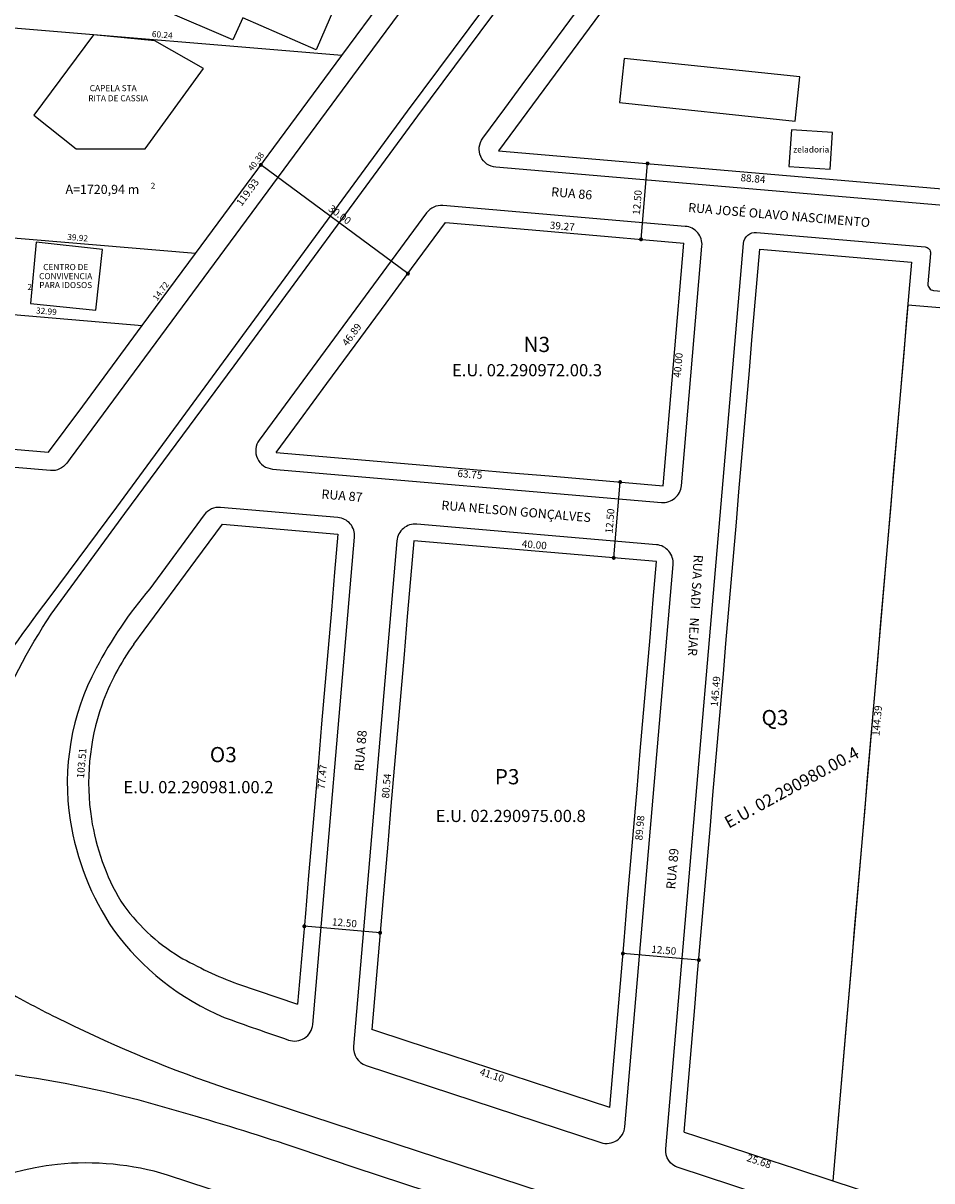
# Model space of a CAD drawing. Extents: x 187514 to 189164, y 1679549 to 1680432.
# Drawn here: x 188243 to 188392, y 1679777 to 1679967 of the extents above; entities that cross this region are included whole.
import ezdxf
from ezdxf.enums import TextEntityAlignment as Align

# ---------------------------------------------------------------- set-up
doc = ezdxf.new("R2010")
doc.units = 0
doc.header["$LTSCALE"] = 35
doc.header["$MEASUREMENT"] = 0
for name, color, linetype in [('ADENSAMENTO', 1, 'CONTINUOUS'), ('AREAS', 8, 'CONTINUOUS'), ('CONSTRUCOES', 7, 'CONTINUOUS'), ('DIME', 7, 'CONTINUOUS'), ('DIMENSOES', 7, 'CONTINUOUS'), ('LARGURA', 7, 'CONTINUOUS'), ('MEIO-FIO', 7, 'CONTINUOUS'), ('NOME-QUADRAS', 7, 'CONTINUOUS'), ('NOMES-LOGRADOUROS', 7, 'CONTINUOUS'), ('POLIGONOS', 1, 'CONTINUOUS')]:
    doc.layers.add(name, color=color, linetype=linetype)
doc.styles.add('ROMANS', font='romans')
doc.styles.add('STYLE1', font='ARIAL.TTF')

# ---------------------------------------------------------------- blocks, each defined once
blk = doc.blocks.new('LARG')
at = {"layer": 'LARGURA', "const_width": 0.325}
blk.add_lwpolyline([(0, 0.16, 1), (0, -0.16, 1)], format="xyb", close=True, dxfattribs=at)

msp = doc.modelspace()

# ---------------------------------------------------------------- linework, layer by layer
at = {"layer": 'ADENSAMENTO'}
for p, q in [((188378.28, 1680023.98), (188320.7, 1679946.07)), ((188294.94, 1679961.69), (188318.11, 1679993.04)), ((188294.94, 1679961.69), (188234.91, 1679966.72)), ((188270.94, 1679929.21), (188294.94, 1679961.69)), ((188306.42, 1679926.72), (188311.98, 1679934.27)), ((188311.98, 1679934.27), (188326.2, 1679933.05)), ((188270.94, 1679929.21), (188231.16, 1679932.55)), ((188326.2, 1679933.05), (188332.43, 1679932.51)), ((188332.43, 1679932.51), (188338.66, 1679931.98)), ((188338.66, 1679931.98), (188344.88, 1679931.45)), ((188344.88, 1679931.45), (188351.11, 1679930.91)), ((188349.4, 1679910.99), (188351.11, 1679930.91)), ((188262.19, 1679917.37), (188270.94, 1679929.21)), ((188363.15, 1679924.92), (188363.58, 1679929.9)), ((188363.58, 1679929.9), (188388.48, 1679927.77)), ((188302.25, 1679921.05), (188306.42, 1679926.72)), ((188388.48, 1679927.77), (188388.06, 1679922.78)), ((188362.72, 1679919.94), (188363.15, 1679924.92)), ((188388.06, 1679922.78), (188387.63, 1679917.8)), ((188298.08, 1679915.39), (188302.25, 1679921.05)), ((188232.21, 1679919.89), (188262.19, 1679917.37)), ((188362.29, 1679914.96), (188362.72, 1679919.94)), ((188387.63, 1679917.8), (188387.2, 1679912.82)), ((188292.52, 1679907.83), (188298.08, 1679915.39)), ((188361.87, 1679909.97), (188362.29, 1679914.96)), ((188387.2, 1679912.82), (188386.78, 1679907.84)), ((188347.69, 1679891.06), (188349.4, 1679910.99)), ((188361.44, 1679904.99), (188361.87, 1679909.97)), ((188288, 1679901.7), (188292.52, 1679907.83)), ((188386.78, 1679907.84), (188386.35, 1679902.86)), ((188361.01, 1679900.01), (188361.44, 1679904.99)), ((188386.35, 1679902.86), (188385.92, 1679897.88)), ((188284.18, 1679896.51), (188288, 1679901.7)), ((188360.59, 1679895.03), (188361.01, 1679900.01)), ((188230.37, 1679897.97), (188246.83, 1679896.58)), ((188284.18, 1679896.51), (188310.33, 1679894.26)), ((188385.92, 1679897.88), (188385.49, 1679892.89)), ((188310.33, 1679894.26), (188316.56, 1679893.73)), ((188360.16, 1679890.05), (188360.59, 1679895.03)), ((188316.56, 1679893.73), (188322.78, 1679893.19)), ((188322.78, 1679893.19), (188329.01, 1679892.66)), ((188329.01, 1679892.66), (188335.24, 1679892.13)), ((188385.49, 1679892.89), (188385.07, 1679887.91)), ((188335.24, 1679892.13), (188341.47, 1679891.59)), ((188341.47, 1679891.59), (188347.69, 1679891.06)), ((188359.73, 1679885.07), (188360.16, 1679890.05)), ((188385.07, 1679887.91), (188384.64, 1679882.93)), ((188271, 1679878.82), (188275.36, 1679884.72)), ((188275.36, 1679884.72), (188294.32, 1679883.09)), ((188359.3, 1679880.08), (188359.73, 1679885.07)), ((188294.32, 1679883.09), (188293.78, 1679876.86)), ((188384.64, 1679882.93), (188384.21, 1679877.95)), ((188306.77, 1679882.02), (188306.24, 1679875.79)), ((188326.7, 1679880.31), (188306.77, 1679882.02)), ((188346.62, 1679878.6), (188326.7, 1679880.31)), ((188358.88, 1679875.1), (188359.3, 1679880.08)), ((188260.83, 1679865.05), (188271, 1679878.82)), ((188346.09, 1679872.38), (188346.62, 1679878.6)), ((188384.21, 1679877.95), (188383.79, 1679872.97)), ((188293.78, 1679876.86), (188293.25, 1679870.64)), ((188306.24, 1679875.79), (188305.7, 1679869.57)), ((188358.45, 1679870.12), (188358.88, 1679875.1)), ((188345.56, 1679866.15), (188346.09, 1679872.38)), ((188383.79, 1679872.97), (188383.36, 1679867.98)), ((188293.25, 1679870.64), (188292.71, 1679864.41)), ((188305.7, 1679869.57), (188305.17, 1679863.34)), ((188358.02, 1679865.14), (188358.45, 1679870.12)), ((188383.36, 1679867.98), (188382.93, 1679863)), ((188345.02, 1679859.92), (188345.56, 1679866.15)), ((188292.71, 1679864.41), (188292.18, 1679858.18)), ((188357.6, 1679860.16), (188358.02, 1679865.14)), ((188305.17, 1679863.34), (188304.64, 1679857.11)), ((188382.93, 1679863), (188382.5, 1679858.02)), ((188357.17, 1679855.18), (188357.6, 1679860.16)), ((188292.18, 1679858.18), (188291.65, 1679851.95)), ((188344.49, 1679853.7), (188345.02, 1679859.92)), ((188304.64, 1679857.11), (188304.1, 1679850.89)), ((188382.5, 1679858.02), (188382.08, 1679853.04)), ((188356.74, 1679850.19), (188357.17, 1679855.18)), ((188343.95, 1679847.47), (188344.49, 1679853.7)), ((188382.08, 1679853.04), (188381.65, 1679848.06)), ((188291.65, 1679851.95), (188291.11, 1679845.73)), ((188304.1, 1679850.89), (188303.57, 1679844.66)), ((188356.31, 1679845.21), (188356.74, 1679850.19)), ((188343.42, 1679841.24), (188343.95, 1679847.47)), ((188381.65, 1679848.06), (188381.22, 1679843.08)), ((188291.11, 1679845.73), (188290.58, 1679839.5)), ((188355.89, 1679840.23), (188356.31, 1679845.21)), ((188303.57, 1679844.66), (188303.03, 1679838.43)), ((188381.22, 1679843.08), (188380.8, 1679838.09)), ((188342.89, 1679835.01), (188343.42, 1679841.24)), ((188290.58, 1679839.5), (188290.05, 1679833.27)), ((188355.46, 1679835.25), (188355.89, 1679840.23)), ((188303.03, 1679838.43), (188302.5, 1679832.2)), ((188380.8, 1679838.09), (188380.37, 1679833.11)), ((188355.03, 1679830.27), (188355.46, 1679835.25)), ((188342.35, 1679828.79), (188342.89, 1679835.01)), ((188290.05, 1679833.27), (188289.51, 1679827.05)), ((188302.5, 1679832.2), (188301.97, 1679825.98)), ((188380.37, 1679833.11), (188379.94, 1679828.13)), ((188354.61, 1679825.29), (188355.03, 1679830.27)), ((188341.82, 1679822.56), (188342.35, 1679828.79)), ((188379.94, 1679828.13), (188379.51, 1679823.15)), ((188289.51, 1679827.05), (188288.98, 1679820.82)), ((188301.97, 1679825.98), (188299.89, 1679801.77)), ((188354.18, 1679820.3), (188354.61, 1679825.29)), ((188341.29, 1679816.33), (188341.82, 1679822.56)), ((188379.51, 1679823.15), (188379.09, 1679818.17)), ((188288.98, 1679820.82), (188287.7, 1679805.91)), ((188353.75, 1679815.32), (188354.18, 1679820.3)), ((188379.09, 1679818.17), (188378.66, 1679813.19)), ((188338.94, 1679788.95), (188341.29, 1679816.33)), ((188353.32, 1679810.34), (188353.75, 1679815.32)), ((188378.66, 1679813.19), (188378.23, 1679808.2)), ((188277.82, 1679809.26), (188287.7, 1679805.91)), ((188352.9, 1679805.36), (188353.32, 1679810.34)), ((188378.23, 1679808.2), (188377.81, 1679803.22)), ((188351.15, 1679784.94), (188352.9, 1679805.36)), ((188377.81, 1679803.22), (188375.55, 1679776.93)), ((188306.04, 1679799.75), (188299.89, 1679801.77)), ((188312.73, 1679797.56), (188306.04, 1679799.75)), ((188319.41, 1679795.36), (188312.73, 1679797.56)), ((188326.1, 1679793.16), (188319.41, 1679795.36)), ((188332.79, 1679790.97), (188326.1, 1679793.16)), ((188338.94, 1679788.95), (188332.79, 1679790.97)), ((188351.15, 1679784.94), (188357.25, 1679782.94)), ((188357.25, 1679782.94), (188363.35, 1679780.93)), ((188363.35, 1679780.93), (188369.45, 1679778.93)), ((188369.45, 1679778.93), (188375.55, 1679776.93))]:
    msp.add_line(p, q, dxfattribs=at)
at = {"layer": 'ADENSAMENTO', "color": 1}
for p, q in [((188257.31, 1679910.76), (188262.19, 1679917.37)), ((188252.42, 1679904.14), (188257.31, 1679910.76)), ((188246.83, 1679896.58), (188252.42, 1679904.14))]:
    msp.add_line(p, q, dxfattribs=at)
at = {"layer": 'ADENSAMENTO'}
for centre, radius, start, end in [((188291.87, 1679842.3), 38.48, 143.7588, 160.6541), ((188291.87, 1679842.3), 38.48, 160.6541, 188.8561), ((188291.87, 1679842.3), 38.48, 188.8561, 210.3929), ((188285.12, 1679841.12), 32.15, 214.6601, 238.4463), ((188302.3, 1679873.89), 69.11, 240.527, 249.2545)]:
    msp.add_arc(centre, radius, start, end, dxfattribs=at)
at = {"layer": 'CONSTRUCOES'}
msp.add_lwpolyline([(188276.97, 1679990.57), (188278.32, 1679993.71), (188286.59, 1679990.17), (188288.56, 1679994.76), (188316.57, 1679990.96), (188308.62, 1679980.2), (188299.94, 1679983.92), (188290.76, 1679962.62), (188278.71, 1679967.87), (188277.06, 1679964.28), (188265.67, 1679969.17), (188269.65, 1679978.46), (188267.81, 1679979.25), (188270.1, 1679984.57), (188268.44, 1679985.28), (188271.68, 1679992.84), (188276.97, 1679990.57)], dxfattribs=at)
for points in [[(188272.24, 1679959.56), (188264.25, 1679964.11), (188254.2, 1679965.1), (188244.39, 1679951.92), (188251.35, 1679946.38), (188262.67, 1679946.39)], [(188341.32, 1679961.23), (188340.56, 1679953.99), (188369.39, 1679950.94), (188370.16, 1679958.18)], [(188368.78, 1679949.51), (188368.36, 1679943.49), (188375.11, 1679943.02), (188375.53, 1679949.04)], [(188244.79, 1679931.05), (188243.86, 1679920.97), (188254.59, 1679919.88), (188255.68, 1679929.85)]]:
    msp.add_lwpolyline(points, close=True, dxfattribs=at)
at = {"layer": 'LARGURA'}
for p, q in [((188305.81, 1679925.88), (188281.67, 1679943.74)), ((188344.08, 1679931.52), (188345.15, 1679943.97)), ((188339.6, 1679879.21), (188340.66, 1679891.66)), ((188301.25, 1679817.65), (188288.8, 1679818.72)), ((188353.57, 1679813.17), (188341.11, 1679814.24))]:
    msp.add_line(p, q, dxfattribs=at)
at = {"layer": 'MEIO-FIO'}
for points in [[(188366.18, 1680032.97, 0.414359), (188365.07, 1680032.8), (188328.5, 1679983.21), (188305.67, 1679952.58), (188257.95, 1679887.52), (188246.84, 1679872.61, 0.004132), (188233.2, 1679853.89, 0.005421), (188217.35, 1679831.22, 0.500921), (188217.45, 1679830.92, -0.002294), (188230.42, 1679826.66, 0.461831), (188230.55, 1679826.74, -0.056213), (188237.5, 1679851.44, -0.050524), (188247.26, 1679869.96), (188259.32, 1679886.52), (188277.27, 1679910.74), (188307.45, 1679951.8), (188330.01, 1679982.1), (188366.6, 1680031.67, 0.414214), (188366.43, 1680032.78)], [(188311.54, 1679937.07, 0.26113), (188308.87, 1679935.86), (188281.41, 1679898.56, 0.585879), (188283.57, 1679893.8), (188347.46, 1679888.32, 0.414214), (188350.7, 1679891.05), (188354.08, 1679930.41, 0.414214), (188351.34, 1679933.65)], [(188307.26, 1679884.74, 0.414214), (188304.01, 1679882.01), (188296.89, 1679798.98, 0.347852), (188298.94, 1679795.87), (188337.5, 1679783.21, 0.483843), (188341.43, 1679785.8), (188349.34, 1679878.12, 0.414214), (188346.61, 1679881.37)], [(188235.28, 1679795.01, -0.48098), (188234.95, 1679795.54, 0.006018), (188239.02, 1679807.89, -0.476295), (188239.74, 1679808.18, 0.014764), (188249.36, 1679803.12, 0.032869), (188276.28, 1679792.03), (188365.7, 1679762.69), (188409.54, 1679748.29), (188434.55, 1679740.14, -0.414214), (188436.28, 1679736.73), (188436.15, 1679736.34, -0.413889), (188432.75, 1679734.6), (188407.66, 1679742.75), (188365.22, 1679756.66), (188296.98, 1679779.09, 0.018733), (188260.52, 1679790.46, 0.035236)]]:
    msp.add_lwpolyline(points, format="xyb", close=True, dxfattribs=at)
for points in [[(188349.94, 1680030.2), (188297.66, 1679959.55), (188258.23, 1679906.18), (188255.78, 1679902.87), (188250.34, 1679895.51), (188249.79, 1679894.76, -0.26019), (188247.13, 1679893.55), (188170.33, 1679899.99, -0.421705), (188167.6, 1679903.31), (188170.1, 1679926.15, -0.406761), (188172.26, 1679927.93), (188178.34, 1679927.42, 0.406761), (188180.5, 1679929.19), (188181.97, 1679942.63, 0.414214), (188180.2, 1679944.84), (188166.28, 1679946.36, 0.414214), (188164.08, 1679944.59), (188153.28, 1679846.08, -0.475838), (188150.67, 1679844.4), (188149.86, 1679844.66, 0.000548), (188137.91, 1679848.54), (188131.92, 1679850.55, 0.012976)], [(188552.04, 1679712.74), (188466.36, 1679740.86), (188350.19, 1679779.09, -0.347668), (188348.14, 1679782.19), (188360.89, 1679930.83, -0.414214), (188363.05, 1679932.65), (188390.7, 1679930.28, -0.414214), (188391.61, 1679929.2), (188391.18, 1679924.21, 0.414214), (188392.1, 1679923.13), (188404.05, 1679922.11, 0.414214), (188405.13, 1679923.02), (188406.16, 1679934.97, 0.414214), (188405.25, 1679936.06), (188320.26, 1679943.34, -0.586921), (188318.1, 1679948.12), (188321.73, 1679953.02), (188324.58, 1679956.86), (188326.33, 1679959.23), (188353.91, 1679996.55)], [(188286.21, 1679800.04, 0.487887), (188290.18, 1679802.62), (188297.04, 1679882.61, 0.414214), (188294.3, 1679885.85), (188275.05, 1679887.5, 0.26113), (188272.38, 1679886.29), (188263.42, 1679874.13, 0.053701), (188254.64, 1679861.12, 0.162176), (188250.35, 1679836.12, 0.108356), (188257.46, 1679818.14, 0.136488), (188275.66, 1679803.76, 0.004537), (188286.21, 1679800.04)], [(188206.64, 1679716.69, 0.413355), (188207.1, 1679716.14), (188272.5, 1679710.05), (188341.96, 1679703.91, 0.413586), (188346.29, 1679707.54), (188350.12, 1679749.81, 0.349764), (188349.57, 1679750.64), (188293.55, 1679768.91), (188266.36, 1679777.88, 0.097864), (188248.27, 1679779.63, 0.165032), (188222.06, 1679767.4, 0.110127), (188212.33, 1679753.85, 0.071433), (188208.7, 1679739.44, 0.00017), (188206.64, 1679716.69)]]:
    msp.add_lwpolyline(points, format="xyb", dxfattribs=at)
at = {"layer": 'POLIGONOS'}
msp.add_line((188320.7, 1679946.07), (188513.14, 1679929.57), dxfattribs=at)
msp.add_lwpolyline([(188559.09, 1679781.87), (188509.26, 1679811.07), (188514.99, 1679929.41), (188409.22, 1679938.48), (188407.55, 1679919.05), (188387.88, 1679920.73), (188375.55, 1679776.93), (188417.25, 1679763.23), (188468.2, 1679746.46), (188551.95, 1679718.98), (188559.09, 1679781.87)], dxfattribs=at)

# ---------------------------------------------------------------- block references
at = {"layer": 'LARGURA'}
for p in [(188281.67, 1679943.74), (188345.15, 1679943.97), (188344.08, 1679931.52), (188305.81, 1679925.88), (188340.66, 1679891.66), (188339.6, 1679879.21), (188288.8, 1679818.72), (188301.25, 1679817.65), (188341.11, 1679814.24), (188353.57, 1679813.17)]:
    msp.add_blockref('LARG', p, dxfattribs=at)

# ---------------------------------------------------------------- texts
at = {"layer": 'AREAS', "style": 'ROMANS'}
for s, height, p in [('A=1720,94 m', 1.5, (188255.65, 1679938.97)), ('2', 1, (188263.96, 1679939.81)), ('2', 1, (188243.72, 1679923.19))]:
    msp.add_text(s, height=height, dxfattribs=at).set_placement(p, align=Align.CENTER)
at = {"layer": 'CONSTRUCOES', "style": 'ROMANS'}
for s, p in [('RITA DE CASSIA', (188258.24, 1679954.18)), ('CAPELA STA', (188257.43, 1679955.84)), ('zeladoria', (188372.02, 1679945.77)), ('CENTRO DE', (188249.63, 1679926.46)), ('CONVIVENCIA', (188249.63, 1679924.97)), ('PARA IDOSOS', (188249.63, 1679923.51))]:
    msp.add_text(s, height=1, dxfattribs=at).set_placement(p, align=Align.CENTER)
at = {"layer": 'DIME', "style": 'ROMANS'}
for s, rotation, p in [('60.24', 355.2062, (188265.44, 1679964.61)), ('40.38', 53.506, (188281.26, 1679943.99)), ('39.92', 355.2062, (188251.56, 1679931.29)), ('14.72', 53.506, (188265.65, 1679922.72)), ('32.99', 355.2062, (188246.42, 1679919.21))]:
    msp.add_text(s, height=1, rotation=rotation, dxfattribs=at).set_placement(p, align=Align.CENTER)
at = {"layer": 'DIMENSOES', "style": 'ROMANS'}
for s, rotation, p in [('88.84', 355.0991, (188362.41, 1679940.9)), ('119.93', 53.6468, (188279.98, 1679938.87)), ('39.27', 355.0991, (188331.1, 1679933.08)), ('46.89', 53.6384, (188297.07, 1679915.52)), ('40.00', 85.0991, (188350.76, 1679910.8)), ('63.75', 355.0991, (188315.94, 1679892.34)), ('40.00', 355.0991, (188326.51, 1679880.78)), ('145.49', 85.0991, (188356.9, 1679857.24)), ('144.39', 85.0991, (188383.44, 1679852.43)), ('103.51', 85.0991, (188252.84, 1679845.45)), ('77.47', 85.0991, (188292.34, 1679843.2)), ('80.54', 85.0991, (188302.87, 1679841.71)), ('89.98', 85.0991, (188344.47, 1679834.82)), ('41.10', 341.8204, (188319.43, 1679793.71)), ('25.68', 341.8204, (188363.26, 1679779.57))]:
    msp.add_text(s, height=1.2, rotation=rotation, dxfattribs=at).set_placement(p, align=Align.CENTER)
at = {"layer": 'LARGURA', "style": 'ROMANS'}
for s, rotation, p in [('12.50', 85.0991, (188344.06, 1679937.52)), ('30.00', 323.506, (188294.27, 1679935.09)), ('12.50', 85.0991, (188339.57, 1679885.21)), ('12.50', 355.0991, (188295.34, 1679818.7)), ('12.50', 355.0991, (188347.77, 1679814.2))]:
    msp.add_text(s, height=1.2, rotation=rotation, dxfattribs=at).set_placement(p, align=Align.CENTER)
at = {"layer": 'NOME-QUADRAS', "style": 'STYLE1'}
for s, height, p in [('N3', 2.5, (188326.97, 1679913.01)), ('E.U. 02.290972.00.3', 2, (188325.36, 1679909.03)), ('Q3', 2.5, (188366.07, 1679851.74)), ('O3', 2.5, (188275.5, 1679845.66)), ('P3', 2.5, (188322.09, 1679842.03)), ('E.U. 02.290981.00.2', 2, (188271.43, 1679840.57)), ('E.U. 02.290975.00.8', 2, (188322.69, 1679835.84))]:
    msp.add_text(s, height=height, dxfattribs=at).set_placement(p, align=Align.CENTER)
msp.add_text('E.U. 02.290980.00.4', height=2, rotation=28.7124, dxfattribs=at).set_placement((188369.28, 1679840.66), align=Align.CENTER)
at = {"layer": 'NOMES-LOGRADOUROS', "style": 'STYLE1'}
for s, rotation, p in [('RUA 86', 355.2061, (188332.64, 1679938.32)), ('RUA JOSÉ OLAVO NASCIMENTO', 355.2061, (188366.69, 1679934.76)), ('RUA 87', 355.2061, (188294.93, 1679888.69)), ('RUA NELSON GONÇALVES', 355.2061, (188323.52, 1679886.1)), ('RUA SADI   NEJAR', 266.5488, (188352.26, 1679871.46)), ('RUA 88', 85.0992, (188298.79, 1679847.5)), ('RUA 89', 85.0992, (188349.98, 1679828.11))]:
    msp.add_text(s, height=1.5, rotation=rotation, dxfattribs=at).set_placement(p, align=Align.CENTER)

doc.saveas('drawing.dxf')
